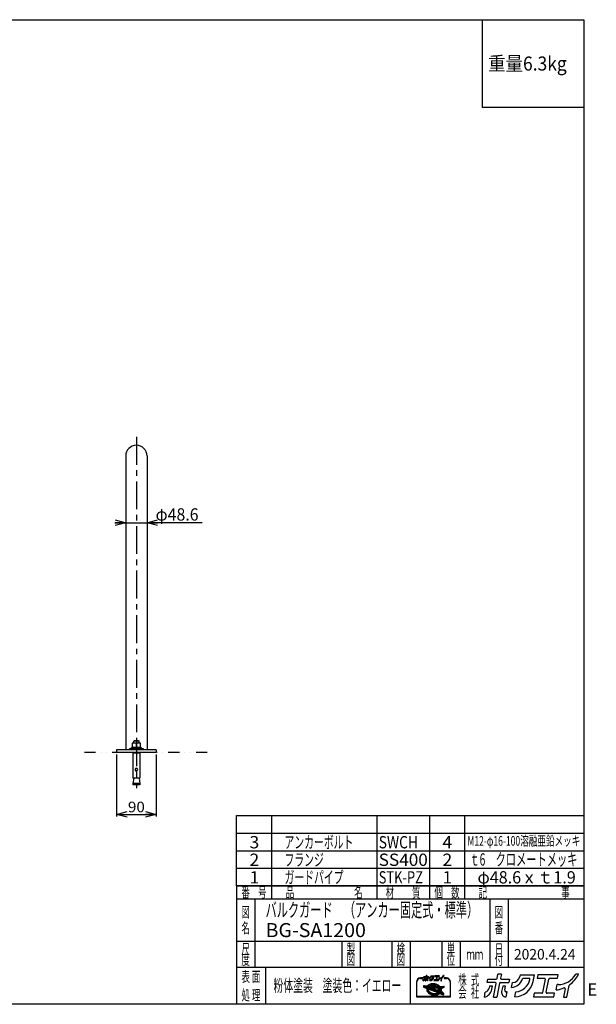
# Model space of a CAD drawing. Extents: x -1512 to 1646, y -1132 to 1111.
# Drawn here: x 331 to 1646, y -1132 to 1111 of the extents above; entities that cross this region are included whole.
import ezdxf
from ezdxf.enums import TextEntityAlignment as Align

# ---------------------------------------------------------------- set-up
doc = ezdxf.new("R2010")
doc.units = 0
doc.header["$LTSCALE"] = 2
doc.linetypes.add('CENTER', pattern=[50.8, 31.75, -6.35, 6.35, -6.35])
doc.linetypes.add('DIVIDE', pattern=[31.75, 12.7, -6.35, 0, -6.35, 0, -6.35])
doc.layers.get('0').update_dxf_attribs({"linetype": 'CONTINUOUS'})
doc.layers.add('LAYER0001', color=7, linetype='CONTINUOUS')
doc.layers.add('ZUWAKU', color=7, linetype='CONTINUOUS')
doc.styles.add('DCSTYLE0', font='txt.shx', dxfattribs={"width": 0.8, "bigfont": 'bigfont'})
doc.dimstyles.new('DC_ROTATED', dxfattribs={"dimtxt": 24, "dimasz": 24.001808, "dimexe": 5, "dimexo": 8, "dimgap": 2.5, "dimtad": 3, "dimblk1": 'OPEN30', "dimblk2": 'OPEN30', "dimsah": 1, "dimcen": 0.09, "dimclrd": 4, "dimclre": 9, "dimclrt": 4, "dimazin": 3, "dimtfac": 1, "dimtmove": 0, "dimatfit": 3})

# ---------------------------------------------------------------- blocks, each defined once
blk = doc.blocks.new('_OPEN30')
at = {"color": 0, "linetype": 'BYBLOCK'}
for p, q in [((-1, 0.267949), (0, 0)), ((0, 0), (-1, -0.267949)), ((0, 0), (-1, 0))]:
    blk.add_line(p, q, dxfattribs=at)
blk = doc.blocks.new('*D8')
at = {"color": 9, "linetype": 'CONTINUOUS'}
for p, q in [((552.2, -563.2), (552.2, -704.4)), ((642.2, -563.2), (642.2, -704.4))]:
    blk.add_line(p, q, dxfattribs=at)
at = {"color": 4, "linetype": 'CONTINUOUS'}
blk.add_line((552.2, -699.4), (642.2, -699.4), dxfattribs=at)
at = {"color": 4, "xscale": 24.0018442714354, "yscale": 24.00130528403405}
for p, rotation in [((552.2, -699.4), 180), ((642.2, -699.4), 360)]:
    blk.add_blockref('_OPEN30', p, dxfattribs=dict(at, rotation=rotation))
at = {"color": 4, "style": 'DCSTYLE0', "width": 0.908108}
blk.add_text('90', height=24, dxfattribs=at).set_placement((578, -694.4), (616.4, -694.4), align=Align.FIT)
blk = doc.blocks.new('DC_GROUP_6')
at = {"color": 3, "linetype": 'CONTINUOUS'}
for p, q in [((592.1, -531.9), (591.2, -532.8)), ((603.2, -532.8), (591.2, -532.8)), ((591.2, -536.8), (591.2, -532.8)), ((602.3, -531.9), (592.1, -531.9)), ((602.3, -531.9), (603.2, -532.8)), ((603.2, -536.8), (603.2, -532.8)), ((591.2, -559.9), (591.2, -558.2)), ((603.2, -559.9), (603.2, -558.2))]:
    blk.add_line(p, q, dxfattribs=at)
blk = doc.blocks.new('DC_GROUP_5')
at = {"color": 3, "linetype": 'CONTINUOUS'}
for p, q in [((606.7, -536.7), (587.7, -536.7)), ((587.7, -536.7), (587.7, -546.7)), ((597.2, -546.7), (597.2, -537.8)), ((606.7, -546.7), (606.7, -536.7)), ((581.2, -552.2), (581.2, -549.7)), ((613.2, -549.7), (581.2, -549.7)), ((613.2, -552.2), (581.2, -552.2)), ((586.4, -549.7), (586.4, -546.7)), ((607.9, -546.7), (586.4, -546.7)), ((589.2, -559.9), (589.2, -616.9)), ((605.2, -559.9), (589.2, -559.9)), ((596.4, -546.7), (597.2, -549.7)), ((597.2, -546.7), (598, -549.7)), ((605.2, -559.9), (605.2, -616.9)), ((607.9, -546.7), (607.9, -549.7)), ((613.2, -549.7), (613.2, -552.2)), ((597.2, -601.9), (594.2, -596.9)), ((597.2, -601.9), (600.2, -596.9)), ((597.2, -601.9), (597.2, -616.9)), ((591.2, -616.9), (589.2, -628.9)), ((605.2, -616.9), (589.2, -616.9)), ((603.2, -616.9), (591.2, -616.9)), ((603.2, -616.9), (605.2, -628.9)), ((589.2, -628.9), (589.2, -631.9)), ((605.2, -628.9), (589.2, -628.9)), ((605.2, -631.9), (589.2, -631.9)), ((605.2, -628.9), (605.2, -631.9))]:
    blk.add_line(p, q, dxfattribs=at)
at = {"color": 7, "linetype": 'CENTER'}
blk.add_line((597.2, -526.3), (597.2, -639.7), dxfattribs=at)
at = {"color": 3, "linetype": 'CONTINUOUS'}
for centre, radius, start, end in [((592.4, -547.2), 10.5, 63.0711, 116.9289), ((601.9, -547.2), 10.5, 63.0711, 116.9289), ((597.2, -596.9), 3, 0, 180)]:
    blk.add_arc(centre, radius, start, end, dxfattribs=at)
at = {"linetype": 'CONTINUOUS'}
blk.add_blockref('DC_GROUP_6', (0, 0), dxfattribs=at)
blk = doc.blocks.new('DA_IMAGEDIMGROUP_1')
at = {"layer": 'LAYER0001', "color": 4, "linetype": 'CONTINUOUS'}
for p, q in [((547.9, -34.9), (572.9, -34.9)), ((572.9, -34.9), (621.5, -34.9)), ((747, -34.9), (621.5, -34.9))]:
    blk.add_line(p, q, dxfattribs=at)
at = {"layer": 'LAYER0001', "color": 4, "xscale": 24.0018442714354, "yscale": 24.00130528403405}
for p, rotation in [((572.9, -34.9), 360), ((621.5, -34.9), 180)]:
    blk.add_blockref('_OPEN30', p, dxfattribs=dict(at, rotation=rotation))
at = {"layer": 'LAYER0001', "color": 4, "style": 'DCSTYLE0', "width": 0.864706}
blk.add_text('φ48.6', height=28, dxfattribs=at).set_placement((641, -29.9), (739, -29.9), align=Align.FIT)

msp = doc.modelspace()

# ---------------------------------------------------------------- linework, layer by layer
at = {"color": 4, "linetype": 'CENTER'}
msp.add_line((597.2, 160.86), (597.2, -575.33), dxfattribs=at)
at = {"color": 3, "linetype": 'CONTINUOUS'}
for p, q in [((572.9, 117.48), (572.9, -552.22)), ((621.5, 117.48), (621.5, -552.22)), ((642.2, -552.22), (552.2, -552.22)), ((552.2, -552.22), (552.2, -558.22)), ((642.2, -558.22), (552.2, -558.22)), ((642.2, -552.22), (642.2, -558.22))]:
    msp.add_line(p, q, dxfattribs=at)
at = {"color": 7, "linetype": 'DIVIDE'}
msp.add_line((758.85, -558.22), (473.45, -558.22), dxfattribs=at)
at = {"color": 3, "linetype": 'CONTINUOUS'}
msp.add_arc((597.2, 117.48), 24.3, 0, 180, dxfattribs=at)
at = {"layer": 'ZUWAKU', "color": 5, "linetype": 'CONTINUOUS'}
for p, q in [((-1512, 1111.33), (1617.33, 1111.33)), ((1617.33, 1111.33), (1617.33, -1132)), ((1617.33, -1132), (-1512, -1132))]:
    msp.add_line(p, q, dxfattribs=at)
at = {"layer": 'ZUWAKU', "color": 190, "linetype": 'CONTINUOUS'}
for p in [(1385.33, 1111.33), (1617.33, 911.33)]:
    msp.add_line(p, (1385.33, 911.33), dxfattribs=at)
at = {"layer": 'ZUWAKU', "color": 4, "linetype": 'CONTINUOUS'}
for p, q in [((825.33, -862), (825.33, -702)), ((825.33, -702), (1617.33, -702)), ((905.33, -702), (905.33, -892)), ((1145.33, -702), (1145.33, -892)), ((1265.33, -702), (1265.33, -892)), ((1345.33, -702), (1345.33, -892)), ((825.33, -742), (1617.33, -742)), ((825.33, -782), (1617.33, -782)), ((825.33, -822), (1617.33, -822)), ((825.33, -862), (1617.33, -862)), ((867.33, -892), (867.33, -1048)), ((1402.83, -892), (1402.83, -1048)), ((1444.83, -892), (1444.83, -1048)), ((825.33, -988), (1617.33, -988)), ((1065.33, -988), (1065.33, -1048)), ((1107.33, -988), (1107.33, -1048)), ((1179.33, -988), (1179.33, -1048)), ((1221.33, -988), (1221.33, -1132)), ((1293.33, -988), (1293.33, -1048)), ((1335.33, -988), (1335.33, -1048)), ((1617.33, -1048), (825.33, -1048)), ((891.33, -1048), (891.33, -1132)), ((1249.84, -1071.85), (1244.9, -1071.85)), ((1244.9, -1072.89), (1249.84, -1072.89)), ((1304.25, -1071.85), (1299.3, -1071.85)), ((1299.3, -1072.89), (1304.25, -1072.89)), ((1235.78, -1080.96), (1235.78, -1115.06)), ((1236.83, -1114.02), (1236.83, -1080.96)), ((1251.9, -1090.22), (1251.52, -1092.21)), ((1251.84, -1092.79), (1259.03, -1095.55)), ((1252.43, -1089.8), (1260.78, -1090.08)), ((1260, -1093.13), (1253.86, -1090.78)), ((1253.94, -1090.38), (1261.3, -1090.62)), ((1260.37, -1092.16), (1258.86, -1091.58)), ((1258.86, -1091.58), (1260.65, -1091.64)), ((1259.27, -1096.58), (1259.14, -1097.57)), ((1259.14, -1097.57), (1259.14, -1098.57)), ((1259.14, -1098.57), (1259.25, -1099.58)), ((1259.27, -1096.58), (1259.36, -1096.14)), ((1259.64, -1095.01), (1259.63, -1096.01)), ((1259.63, -1096.01), (1259.75, -1097.03)), ((1259.77, -1094.02), (1259.64, -1095.01)), ((1259.75, -1097.03), (1259.98, -1098.04)), ((1260, -1093.13), (1259.77, -1094.02)), ((1259.98, -1098.04), (1260.33, -1099.05)), ((1260.33, -1099.05), (1260.8, -1100.04)), ((1260.39, -1092.12), (1260.37, -1092.16)), ((1260.65, -1091.64), (1260.39, -1092.12)), ((1260.67, -1095.15), (1260.66, -1096.09)), ((1260.66, -1096.09), (1260.77, -1097.03)), ((1260.79, -1094.22), (1260.67, -1095.15)), ((1260.77, -1097.03), (1260.99, -1097.98)), ((1260.98, -1093.51), (1260.79, -1094.22)), ((1288.31, -1104), (1260.98, -1093.51)), ((1260.99, -1097.98), (1261.32, -1098.92)), ((1261.19, -1089.9), (1261.8, -1089.21)), ((1261.47, -1090.38), (1261.3, -1090.62)), ((1261.32, -1098.92), (1261.76, -1099.85)), ((1261.37, -1092.45), (1261.34, -1092.53)), ((1289.01, -1103.16), (1261.34, -1092.53)), ((1261.79, -1091.68), (1261.37, -1092.45)), ((1261.37, -1097.32), (1261.49, -1097.83)), ((1262.17, -1089.58), (1261.47, -1090.38)), ((1261.49, -1097.83), (1261.8, -1098.72)), ((1261.79, -1091.68), (1288.26, -1092.56)), ((1261.8, -1089.21), (1262.65, -1088.43)), ((1261.8, -1098.72), (1262.22, -1099.6)), ((1262.06, -1096.72), (1284.18, -1105.21)), ((1262.98, -1088.83), (1262.17, -1089.58)), ((1263.04, -1090.06), (1262.52, -1090.66)), ((1262.52, -1090.66), (1287.28, -1091.48)), ((1262.65, -1088.43), (1263.59, -1087.72)), ((1263.88, -1088.15), (1262.98, -1088.83)), ((1263.8, -1089.37), (1263.04, -1090.06)), ((1263.59, -1087.72), (1264.62, -1087.09)), ((1264.64, -1088.73), (1263.8, -1089.37)), ((1264.88, -1087.54), (1263.88, -1088.15)), ((1264.62, -1087.09), (1265.74, -1086.53)), ((1265.57, -1088.16), (1264.64, -1088.73)), ((1265.95, -1087), (1264.88, -1087.54)), ((1266.57, -1087.65), (1265.57, -1088.16)), ((1265.74, -1086.53), (1266.92, -1086.05)), ((1267.1, -1086.54), (1265.95, -1087)), ((1267.65, -1087.22), (1266.57, -1087.65)), ((1266.92, -1086.05), (1268.17, -1085.66)), ((1268.31, -1086.16), (1267.1, -1086.54)), ((1268.78, -1086.87), (1267.65, -1087.22)), ((1268.17, -1085.66), (1269.48, -1085.35)), ((1269.58, -1085.86), (1268.31, -1086.16)), ((1269.47, -1089.14), (1268.71, -1089.32)), ((1269.97, -1086.59), (1268.78, -1086.87)), ((1268.81, -1090.35), (1278.94, -1090.68)), ((1270.7, -1088.94), (1269.47, -1089.14)), ((1269.48, -1085.35), (1270.83, -1085.13)), ((1270.89, -1085.65), (1269.58, -1085.86)), ((1271.2, -1086.39), (1269.97, -1086.59)), ((1286.13, -1101.49), (1270.67, -1095.56)), ((1271.96, -1088.82), (1270.7, -1088.94)), ((1270.83, -1085.13), (1272.21, -1085)), ((1270.87, -1094.55), (1285.13, -1095.02)), ((1272.24, -1085.52), (1270.89, -1085.65)), ((1272.46, -1086.27), (1271.2, -1086.39)), ((1273.25, -1088.79), (1271.96, -1088.82)), ((1272.21, -1085), (1273.62, -1084.96)), ((1273.62, -1085.48), (1272.24, -1085.52)), ((1273.74, -1086.23), (1272.46, -1086.27)), ((1274.55, -1088.84), (1273.25, -1088.79)), ((1273.62, -1084.96), (1275.04, -1085.02)), ((1275.01, -1085.53), (1273.62, -1085.48)), ((1275.05, -1086.28), (1273.74, -1086.23)), ((1275.85, -1088.97), (1274.55, -1088.84)), ((1276.4, -1085.67), (1275.01, -1085.53)), ((1275.04, -1085.02), (1276.47, -1085.16)), ((1276.35, -1086.41), (1275.05, -1086.28)), ((1277.15, -1089.18), (1275.85, -1088.97)), ((1277.65, -1086.62), (1276.35, -1086.41)), ((1277.79, -1085.9), (1276.4, -1085.67)), ((1276.47, -1085.16), (1277.89, -1085.39)), ((1278.44, -1089.47), (1277.15, -1089.18)), ((1278.93, -1086.91), (1277.65, -1086.62)), ((1279.16, -1086.21), (1277.79, -1085.9)), ((1277.89, -1085.39), (1279.29, -1085.71)), ((1279.1, -1089.66), (1278.44, -1089.47)), ((1280.19, -1087.28), (1278.93, -1086.91)), ((1280.51, -1086.6), (1279.16, -1086.21)), ((1279.29, -1085.71), (1280.67, -1086.11)), ((1281.42, -1087.72), (1280.19, -1087.28)), ((1281.82, -1087.08), (1280.51, -1086.6)), ((1280.67, -1086.11), (1282.01, -1086.59)), ((1282.6, -1088.24), (1281.42, -1087.72)), ((1283.08, -1087.63), (1281.82, -1087.08)), ((1282.01, -1086.59), (1283.3, -1087.16)), ((1283.72, -1088.82), (1282.6, -1088.24)), ((1284.28, -1088.25), (1283.08, -1087.63)), ((1283.3, -1087.16), (1284.54, -1087.8)), ((1284.79, -1089.47), (1283.72, -1088.82)), ((1285.42, -1088.94), (1284.28, -1088.25)), ((1284.54, -1087.8), (1285.71, -1088.5)), ((1285.13, -1096.64), (1284.75, -1098.58)), ((1285.78, -1090.17), (1284.79, -1089.47)), ((1286.48, -1089.69), (1285.42, -1088.94)), ((1285.71, -1088.5), (1286.8, -1089.28)), ((1286.7, -1090.93), (1285.78, -1090.17)), ((1285.93, -1097.67), (1289.9, -1101.64)), ((1289.51, -1094.46), (1286.23, -1095.99)), ((1287.47, -1090.5), (1286.48, -1089.69)), ((1289.95, -1095.41), (1286.66, -1096.93)), ((1286.66, -1096.93), (1290.29, -1100.56)), ((1287.28, -1091.48), (1286.7, -1090.93)), ((1286.8, -1089.28), (1287.81, -1090.11)), ((1288.36, -1091.36), (1287.47, -1090.5)), ((1287.81, -1090.11), (1288.6, -1090.87)), ((1288.92, -1093.45), (1288.26, -1092.56)), ((1288.5, -1091.52), (1288.36, -1091.36)), ((1288.5, -1091.52), (1296.8, -1091.8)), ((1289.47, -1094.36), (1288.92, -1093.45)), ((1288.94, -1091.02), (1298.22, -1091.32)), ((1289.51, -1094.46), (1289.47, -1094.36)), ((1290.24, -1096.23), (1289.95, -1095.41)), ((1290.46, -1097.17), (1290.24, -1096.23)), ((1290.43, -1099.98), (1290.56, -1099.06)), ((1290.56, -1098.12), (1290.46, -1097.17)), ((1290.56, -1099.06), (1290.56, -1098.12)), ((1296.88, -1092.19), (1290.82, -1095.01)), ((1290.89, -1095.16), (1290.82, -1095.01)), ((1291.25, -1096.16), (1290.89, -1095.16)), ((1291.48, -1097.18), (1291.25, -1096.16)), ((1291.46, -1100.18), (1291.59, -1099.19)), ((1291.59, -1098.19), (1291.48, -1097.18)), ((1291.59, -1099.19), (1291.59, -1098.19)), ((1292.11, -1099.23), (1291.97, -1100.25)), ((1292, -1097.17), (1292.11, -1098.16)), ((1292.11, -1098.16), (1292.11, -1099.23)), ((1298.1, -1093.95), (1292.3, -1096.64)), ((1298.71, -1091.94), (1298.39, -1093.58)), ((1312.32, -1080.96), (1312.32, -1114.02)), ((1313.36, -1115.06), (1313.36, -1080.96)), ((1235.78, -1115.06), (1313.36, -1115.06)), ((1312.32, -1114.02), (1236.83, -1114.02)), ((1259.25, -1099.58), (1259.48, -1100.6)), ((1259.48, -1100.6), (1259.84, -1101.6)), ((1259.84, -1101.6), (1260.31, -1102.59)), ((1260.31, -1102.59), (1260.89, -1103.56)), ((1260.8, -1100.04), (1261.39, -1101.01)), ((1260.89, -1103.56), (1261.58, -1104.5)), ((1261.39, -1101.01), (1262.08, -1101.94)), ((1261.58, -1104.5), (1262.37, -1105.4)), ((1261.76, -1099.85), (1262.3, -1100.75)), ((1262.08, -1101.94), (1262.87, -1102.85)), ((1262.22, -1099.6), (1262.74, -1100.46)), ((1262.3, -1100.75), (1262.95, -1101.63)), ((1262.37, -1105.4), (1263.26, -1106.26)), ((1262.74, -1100.46), (1263.36, -1101.31)), ((1262.87, -1102.85), (1263.76, -1103.7)), ((1262.95, -1101.63), (1263.69, -1102.48)), ((1263.26, -1106.26), (1264.25, -1107.07)), ((1263.36, -1101.31), (1264.07, -1102.12)), ((1263.69, -1102.48), (1264.53, -1103.28)), ((1263.76, -1103.7), (1264.74, -1104.51)), ((1264.07, -1102.12), (1264.87, -1102.89)), ((1264.25, -1107.07), (1265.31, -1107.82)), ((1264.53, -1103.28), (1265.44, -1104.03)), ((1264.74, -1104.51), (1265.81, -1105.26)), ((1264.87, -1102.89), (1265.76, -1103.62)), ((1265.31, -1107.82), (1266.45, -1108.51)), ((1265.44, -1104.03), (1266.44, -1104.74)), ((1265.76, -1103.62), (1266.72, -1104.3)), ((1265.81, -1105.26), (1266.94, -1105.95)), ((1266.44, -1104.74), (1267.5, -1105.38)), ((1266.45, -1108.51), (1267.65, -1109.13)), ((1266.72, -1104.3), (1267.76, -1104.93)), ((1266.94, -1105.95), (1268.15, -1106.58)), ((1267.5, -1105.38), (1268.63, -1105.97)), ((1267.65, -1109.13), (1268.91, -1109.68)), ((1267.76, -1104.93), (1268.85, -1105.49)), ((1268.15, -1106.58), (1269.41, -1107.13)), ((1268.63, -1105.97), (1269.81, -1106.48)), ((1268.85, -1105.49), (1270, -1106)), ((1268.91, -1109.68), (1270.22, -1110.16)), ((1269.41, -1107.13), (1270.72, -1107.6)), ((1269.81, -1106.48), (1271.03, -1106.92)), ((1270, -1106), (1271.2, -1106.43)), ((1270.22, -1110.16), (1271.57, -1110.55)), ((1270.72, -1107.6), (1272.06, -1107.99)), ((1271.03, -1106.92), (1272.29, -1107.29)), ((1271.2, -1106.43), (1272.42, -1106.79)), ((1271.57, -1110.55), (1272.94, -1110.86)), ((1272.06, -1107.99), (1273.44, -1108.31)), ((1272.29, -1107.29), (1273.58, -1107.58)), ((1272.42, -1106.79), (1273.68, -1107.07)), ((1272.94, -1110.86), (1274.33, -1111.09)), ((1273.44, -1108.31), (1274.82, -1108.53)), ((1273.58, -1107.58), (1274.88, -1107.79)), ((1273.68, -1107.07), (1274.94, -1107.28)), ((1274.33, -1111.09), (1275.72, -1111.23)), ((1274.82, -1108.53), (1276.22, -1108.67)), ((1274.88, -1107.79), (1276.18, -1107.92)), ((1274.94, -1107.28), (1276.22, -1107.4)), ((1275.72, -1111.23), (1277.11, -1111.28)), ((1276.18, -1107.92), (1277.48, -1107.97)), ((1276.22, -1107.4), (1277.48, -1107.45)), ((1276.22, -1108.67), (1277.61, -1108.72)), ((1277.11, -1111.28), (1278.49, -1111.24)), ((1277.48, -1107.45), (1278.74, -1107.42)), ((1277.48, -1107.97), (1278.77, -1107.94)), ((1277.61, -1108.72), (1278.99, -1108.68)), ((1278.49, -1111.24), (1279.84, -1111.11)), ((1278.74, -1107.42), (1279.96, -1107.3)), ((1278.77, -1107.94), (1280.03, -1107.82)), ((1278.99, -1108.68), (1280.34, -1108.56)), ((1279.84, -1111.11), (1281.15, -1110.9)), ((1279.96, -1107.3), (1281.16, -1107.11)), ((1280.03, -1107.82), (1281.26, -1107.62)), ((1280.34, -1108.56), (1281.65, -1108.34)), ((1281.15, -1110.9), (1282.42, -1110.6)), ((1281.16, -1107.11), (1282.31, -1106.84)), ((1281.26, -1107.62), (1282.45, -1107.34)), ((1281.65, -1108.34), (1282.92, -1108.05)), ((1282.31, -1106.84), (1283.4, -1106.49)), ((1282.42, -1110.6), (1283.63, -1110.22)), ((1282.45, -1107.34), (1283.58, -1106.98)), ((1282.92, -1108.05), (1284.13, -1107.66)), ((1284.19, -1106.17), (1283.4, -1106.49)), ((1283.58, -1106.98), (1284.65, -1106.55)), ((1283.63, -1110.22), (1284.78, -1109.76)), ((1284.13, -1107.66), (1285.28, -1107.2)), ((1284.65, -1106.55), (1285.66, -1106.05)), ((1284.78, -1109.76), (1285.85, -1109.22)), ((1285.18, -1099.98), (1286.36, -1101.15)), ((1285.28, -1107.2), (1286.35, -1106.66)), ((1285.66, -1106.05), (1286.59, -1105.47)), ((1285.85, -1109.22), (1286.85, -1108.61)), ((1286.35, -1106.66), (1287.34, -1106.05)), ((1286.59, -1105.47), (1287.43, -1104.84)), ((1286.85, -1108.61), (1287.75, -1107.93)), ((1287.34, -1106.05), (1288.24, -1105.37)), ((1287.43, -1104.84), (1288.18, -1104.14)), ((1287.75, -1107.93), (1288.55, -1107.19)), ((1288.18, -1104.14), (1288.31, -1104)), ((1288.24, -1105.37), (1289.05, -1104.63)), ((1289.01, -1103.16), (1289.4, -1102.6)), ((1289.05, -1104.63), (1289.28, -1104.37)), ((1289.09, -1107.09), (1297.01, -1110.13)), ((1296.19, -1107.03), (1289.28, -1104.37)), ((1289.4, -1102.6), (1289.86, -1101.76)), ((1289.86, -1101.76), (1289.9, -1101.64)), ((1289.97, -1103.52), (1290.35, -1102.98)), ((1291.99, -1104.3), (1289.97, -1103.52)), ((1290.29, -1100.56), (1290.43, -1099.98)), ((1290.35, -1102.98), (1290.66, -1102.41)), ((1290.66, -1102.41), (1292.21, -1103.96)), ((1291.11, -1101.38), (1291.21, -1101.15)), ((1291.11, -1101.38), (1296.41, -1106.69)), ((1291.21, -1101.15), (1291.46, -1100.18)), ((1291.97, -1100.25), (1291.82, -1101.03)), ((1291.96, -1101.5), (1297.92, -1107.45)), ((1297.71, -1109.74), (1298.06, -1107.92))]:
    msp.add_line(p, q, dxfattribs=at)
at = {"layer": 'ZUWAKU', "color": 3, "linetype": 'CONTINUOUS'}
for p, q in [((825.33, -862), (825.33, -1132)), ((1617.33, -862), (825.33, -862)), ((825.33, -892), (1617.33, -892))]:
    msp.add_line(p, q, dxfattribs=at)
at = {"layer": 'ZUWAKU', "color": 7, "linetype": 'CONTINUOUS'}
for p, q in [((1250.74, -1078.2), (1251.23, -1075.66)), ((1252.18, -1070.78), (1252.53, -1068.98)), ((1256.3, -1070.78), (1252.18, -1070.78)), ((1252.53, -1068.98), (1256.81, -1068.98)), ((1253.31, -1072.62), (1253.12, -1073.61)), ((1254.94, -1072.62), (1253.31, -1072.62)), ((1254.62, -1074.24), (1254.94, -1072.62)), ((1255.37, -1078.22), (1256.71, -1071.29)), ((1258.54, -1071.13), (1257.16, -1078.22)), ((1257.23, -1068.64), (1257.64, -1066.5)), ((1259.43, -1066.5), (1257.64, -1066.5)), ((1258.95, -1070.78), (1263.23, -1070.78)), ((1259.43, -1066.5), (1259.05, -1068.48)), ((1259.46, -1068.98), (1263.58, -1068.98)), ((1260.09, -1072.62), (1259.55, -1075.41)), ((1261.55, -1072.62), (1260.09, -1072.62)), ((1261.19, -1074.5), (1261.55, -1072.62)), ((1261.82, -1078.06), (1262.3, -1075.6)), ((1262.3, -1075.6), (1262.09, -1075.6)), ((1263.58, -1068.98), (1263.23, -1070.78)), ((1264.6, -1073.25), (1265.08, -1070.8)), ((1266.31, -1078.06), (1266.79, -1075.59)), ((1268.99, -1066.83), (1268.83, -1067.65)), ((1268.99, -1066.83), (1276.24, -1066.83)), ((1270.61, -1068.63), (1273.58, -1068.63)), ((1275.57, -1070.24), (1276.24, -1066.83)), ((1276.08, -1076.26), (1275.73, -1078.06)), ((1280.04, -1076.26), (1276.08, -1076.26)), ((1278.08, -1066.83), (1277.73, -1068.63)), ((1277.73, -1068.63), (1281.35, -1068.63)), ((1288.31, -1066.83), (1278.08, -1066.83)), ((1281.77, -1069.14), (1280.45, -1075.92)), ((1282.27, -1075.76), (1283.59, -1068.98)), ((1286.47, -1076.26), (1282.69, -1076.26)), ((1284, -1068.63), (1287.96, -1068.63)), ((1286.12, -1078.06), (1286.47, -1076.26)), ((1287.32, -1074.57), (1287.85, -1071.85)), ((1288.42, -1071.79), (1287.93, -1071.79)), ((1287.96, -1068.63), (1288.31, -1066.83)), ((1291.9, -1073.99), (1291.08, -1078.22)), ((1292.87, -1078.22), (1294.04, -1072.21)), ((1298.75, -1066.5), (1297.39, -1066.5)), ((1255.37, -1078.22), (1257.16, -1078.22)), ((1261.73, -1078.06), (1261.82, -1078.06)), ((1275.73, -1078.06), (1286.12, -1078.06)), ((1291.08, -1078.22), (1292.87, -1078.22))]:
    msp.add_line(p, q, dxfattribs=at)
at = {"layer": 'ZUWAKU', "color": 2, "linetype": 'CONTINUOUS'}
for p, q in [((1397.05, -1082.42), (1398.62, -1074.37)), ((1398.62, -1074.37), (1417.77, -1074.37)), ((1419.62, -1072.84), (1421.48, -1063.28)), ((1429.49, -1063.28), (1421.48, -1063.28)), ((1429.49, -1063.28), (1427.77, -1072.12)), ((1429.63, -1074.37), (1448.04, -1074.37)), ((1448.04, -1074.37), (1446.47, -1082.42)), ((1472.22, -1064.75), (1471.51, -1068.41)), ((1472.22, -1064.75), (1504.63, -1064.75)), ((1479.48, -1072.81), (1492.76, -1072.81)), ((1501.67, -1079.99), (1504.63, -1064.75)), ((1512.89, -1064.75), (1511.32, -1072.81)), ((1511.32, -1072.81), (1527.52, -1072.81)), ((1558.61, -1064.75), (1512.89, -1064.75)), ((1529.37, -1075.06), (1523.48, -1105.38)), ((1531.63, -1104.66), (1537.53, -1074.34)), ((1539.38, -1072.81), (1557.05, -1072.81)), ((1557.05, -1072.81), (1558.61, -1064.75)), ((1605.33, -1063.28), (1599.23, -1063.28)), ((1415.47, -1082.42), (1397.05, -1082.42)), ((1402.11, -1090.64), (1401.25, -1095.08)), ((1409.38, -1090.64), (1402.11, -1090.64)), ((1407.98, -1097.87), (1409.38, -1090.64)), ((1411.29, -1115.7), (1417.32, -1084.67)), ((1425.47, -1083.95), (1419.3, -1115.7)), ((1427.33, -1082.42), (1446.47, -1082.42)), ((1432.43, -1090.64), (1430, -1103.12)), ((1438.96, -1090.64), (1432.43, -1090.64)), ((1437.32, -1099.06), (1438.96, -1090.64)), ((1452.59, -1093.45), (1454.72, -1082.5)), ((1554.23, -1099.37), (1556.59, -1087.21)), ((1559.11, -1086.94), (1556.92, -1086.94)), ((1574.7, -1096.75), (1571.02, -1115.7)), ((1579.03, -1115.7), (1584.26, -1088.79)), ((1390.6, -1115.59), (1392.81, -1104.21)), ((1411.29, -1115.7), (1419.3, -1115.7)), ((1439.76, -1114.96), (1440.15, -1114.96)), ((1440.15, -1114.96), (1442.29, -1103.95)), ((1442.29, -1103.95), (1441.36, -1103.95)), ((1460.24, -1114.95), (1462.39, -1103.91)), ((1503.96, -1106.91), (1502.39, -1114.96)), ((1502.39, -1114.96), (1548.86, -1114.96)), ((1521.63, -1106.91), (1503.96, -1106.91)), ((1550.42, -1106.91), (1533.49, -1106.91)), ((1548.86, -1114.96), (1550.42, -1106.91)), ((1571.02, -1115.7), (1579.03, -1115.7))]:
    msp.add_line(p, q, dxfattribs=at)
at = {"layer": 'ZUWAKU', "color": 6, "linetype": 'CONTINUOUS'}
for p, q in [((1252.16, -1090.27), (1251.77, -1092.26)), ((1251.93, -1092.55), (1259.13, -1095.31)), ((1261.14, -1090.35), (1252.42, -1090.06)), ((1259.69, -1093.29), (1253.77, -1091.02)), ((1259.38, -1094.99), (1259.37, -1096.03)), ((1259.37, -1096.03), (1259.49, -1097.07)), ((1259.51, -1093.97), (1259.38, -1094.99)), ((1259.48, -1097), (1259.4, -1097.58)), ((1259.4, -1097.58), (1259.4, -1098.56)), ((1259.4, -1098.56), (1259.51, -1099.54)), ((1259.49, -1097.07), (1259.73, -1098.11)), ((1259.69, -1093.29), (1259.51, -1093.97)), ((1259.73, -1098.11), (1260.09, -1099.14)), ((1260.01, -1091.82), (1260.31, -1091.94)), ((1260.37, -1091.83), (1260.01, -1091.82)), ((1260.09, -1099.14), (1260.57, -1100.16)), ((1260.31, -1091.94), (1260.37, -1091.83)), ((1260.93, -1095.16), (1260.92, -1096.07)), ((1260.92, -1096.07), (1261.03, -1096.99)), ((1261.05, -1094.27), (1260.93, -1095.16)), ((1261.03, -1096.99), (1261.24, -1097.91)), ((1261.16, -1093.86), (1261.05, -1094.27)), ((1261.99, -1089.39), (1261.14, -1090.35)), ((1287.84, -1104.1), (1261.16, -1093.86)), ((1261.24, -1097.91), (1261.56, -1098.82)), ((1261.56, -1098.82), (1261.99, -1099.72)), ((1261.7, -1092.39), (1261.94, -1091.94)), ((1288.91, -1102.84), (1261.7, -1092.39)), ((1261.94, -1091.94), (1288.13, -1092.81)), ((1262.81, -1088.63), (1261.99, -1089.39)), ((1262.16, -1096.47), (1284.28, -1104.96)), ((1263.74, -1087.94), (1262.81, -1088.63)), ((1263.08, -1090.42), (1263.23, -1090.24)), ((1263.08, -1090.42), (1286.61, -1091.2)), ((1263.23, -1090.24), (1263.96, -1089.57)), ((1264.75, -1087.31), (1263.74, -1087.94)), ((1263.96, -1089.57), (1264.79, -1088.95)), ((1265.84, -1086.77), (1264.75, -1087.31)), ((1264.79, -1088.95), (1265.7, -1088.39)), ((1265.7, -1088.39), (1266.68, -1087.89)), ((1267.01, -1086.3), (1265.84, -1086.77)), ((1266.68, -1087.89), (1267.73, -1087.47)), ((1268.24, -1085.91), (1267.01, -1086.3)), ((1267.73, -1087.47), (1268.85, -1087.12)), ((1269.53, -1085.6), (1268.24, -1085.91)), ((1268.65, -1089.07), (1269.42, -1088.89)), ((1268.85, -1087.12), (1270.02, -1086.84)), ((1269.42, -1088.89), (1270.67, -1088.68)), ((1270.86, -1085.39), (1269.53, -1085.6)), ((1270.02, -1086.84), (1271.23, -1086.64)), ((1270.67, -1088.68), (1271.95, -1088.56)), ((1272.22, -1085.26), (1270.86, -1085.39)), ((1270.88, -1094.29), (1285.14, -1094.76)), ((1271.23, -1086.64), (1272.47, -1086.53)), ((1271.95, -1088.56), (1273.25, -1088.53)), ((1273.62, -1085.22), (1272.22, -1085.26)), ((1272.47, -1086.53), (1273.74, -1086.49)), ((1273.25, -1088.53), (1274.57, -1088.58)), ((1275.02, -1085.27), (1273.62, -1085.22)), ((1273.74, -1086.49), (1275.03, -1086.54)), ((1274.57, -1088.58), (1275.89, -1088.71)), ((1276.44, -1085.42), (1275.02, -1085.27)), ((1275.03, -1086.54), (1276.32, -1086.67)), ((1275.89, -1088.71), (1277.2, -1088.92)), ((1276.32, -1086.67), (1277.6, -1086.88)), ((1277.84, -1085.64), (1276.44, -1085.42)), ((1277.2, -1088.92), (1278.5, -1089.22)), ((1277.6, -1086.88), (1278.87, -1087.17)), ((1279.23, -1085.96), (1277.84, -1085.64)), ((1278.5, -1089.22), (1279.18, -1089.41)), ((1278.87, -1087.17), (1280.11, -1087.53)), ((1280.59, -1086.36), (1279.23, -1085.96)), ((1280.11, -1087.53), (1281.32, -1087.97)), ((1281.91, -1086.84), (1280.59, -1086.36)), ((1281.32, -1087.97), (1282.48, -1088.47)), ((1283.19, -1087.39), (1281.91, -1086.84)), ((1282.48, -1088.47), (1283.6, -1089.05)), ((1284.41, -1088.02), (1283.19, -1087.39)), ((1283.6, -1089.05), (1284.65, -1089.68)), ((1285.56, -1088.72), (1284.41, -1088.02)), ((1284.65, -1089.68), (1285.62, -1090.38)), ((1285.39, -1096.69), (1285.01, -1098.63)), ((1286.64, -1089.48), (1285.56, -1088.72)), ((1285.62, -1090.38), (1286.53, -1091.12)), ((1285.74, -1097.86), (1289.62, -1101.65)), ((1289.16, -1094.34), (1286.12, -1095.75)), ((1286.53, -1091.12), (1286.61, -1091.2)), ((1287.64, -1090.31), (1286.64, -1089.48)), ((1289.8, -1095.77), (1287.11, -1097.01)), ((1290.15, -1100.05), (1287.11, -1097.01)), ((1288.63, -1091.27), (1287.64, -1090.31)), ((1288.13, -1092.81), (1288.71, -1093.6)), ((1288.63, -1091.27), (1298.21, -1091.58)), ((1288.71, -1093.6), (1289.16, -1094.34)), ((1289.8, -1095.77), (1289.99, -1096.3)), ((1289.99, -1096.3), (1290.2, -1097.22)), ((1290.3, -1099.04), (1290.18, -1099.93)), ((1290.2, -1097.22), (1290.3, -1098.13)), ((1290.3, -1098.13), (1290.3, -1099.04)), ((1291.16, -1095.14), (1296.99, -1092.43)), ((1291.5, -1096.09), (1291.16, -1095.14)), ((1291.74, -1097.13), (1291.5, -1096.09)), ((1291.71, -1100.23), (1291.85, -1099.21)), ((1291.85, -1098.18), (1291.74, -1097.13)), ((1291.85, -1099.21), (1291.85, -1098.18)), ((1297.99, -1093.72), (1292.19, -1096.41)), ((1298.45, -1091.89), (1298.14, -1093.53)), ((1259.51, -1099.54), (1259.73, -1100.52)), ((1259.73, -1100.52), (1260.08, -1101.5)), ((1260.08, -1101.5), (1260.54, -1102.47)), ((1260.54, -1102.47), (1261.11, -1103.42)), ((1260.57, -1100.16), (1261.17, -1101.15)), ((1261.11, -1103.42), (1261.78, -1104.34)), ((1261.17, -1101.15), (1261.87, -1102.11)), ((1261.78, -1104.34), (1262.56, -1105.22)), ((1261.87, -1102.11), (1262.68, -1103.03)), ((1261.99, -1099.72), (1262.52, -1100.61)), ((1262.52, -1100.61), (1263.15, -1101.47)), ((1262.56, -1105.22), (1263.44, -1106.07)), ((1262.68, -1103.03), (1263.59, -1103.9)), ((1263.15, -1101.47), (1263.88, -1102.3)), ((1263.44, -1106.07), (1264.4, -1106.86)), ((1263.59, -1103.9), (1264.58, -1104.72)), ((1263.88, -1102.3), (1264.7, -1103.08)), ((1264.4, -1106.86), (1265.45, -1107.6)), ((1264.58, -1104.72), (1265.66, -1105.48)), ((1264.7, -1103.08), (1265.6, -1103.83)), ((1265.45, -1107.6), (1266.57, -1108.28)), ((1265.6, -1103.83), (1266.58, -1104.52)), ((1265.66, -1105.48), (1266.82, -1106.18)), ((1266.57, -1108.28), (1267.76, -1108.9)), ((1266.58, -1104.52), (1267.63, -1105.16)), ((1266.82, -1106.18), (1268.04, -1106.81)), ((1267.63, -1105.16), (1268.74, -1105.73)), ((1267.76, -1108.9), (1269.01, -1109.44)), ((1268.04, -1106.81), (1269.31, -1107.37)), ((1268.74, -1105.73), (1269.91, -1106.24)), ((1269.01, -1109.44), (1270.3, -1109.91)), ((1269.31, -1107.37), (1270.64, -1107.85)), ((1269.91, -1106.24), (1271.11, -1106.68)), ((1270.3, -1109.91), (1271.63, -1110.3)), ((1270.64, -1107.85), (1272, -1108.25)), ((1271.11, -1106.68), (1272.36, -1107.04)), ((1271.63, -1110.3), (1272.99, -1110.61)), ((1272, -1108.25), (1273.39, -1108.56)), ((1272.36, -1107.04), (1273.63, -1107.33)), ((1272.99, -1110.61), (1274.36, -1110.83)), ((1273.39, -1108.56), (1274.79, -1108.79)), ((1273.63, -1107.33), (1274.91, -1107.54)), ((1274.36, -1110.83), (1275.74, -1110.97)), ((1274.79, -1108.79), (1276.2, -1108.93)), ((1274.91, -1107.54), (1276.2, -1107.66)), ((1275.74, -1110.97), (1277.11, -1111.02)), ((1276.2, -1107.66), (1277.48, -1107.71)), ((1276.2, -1108.93), (1277.61, -1108.98)), ((1277.11, -1111.02), (1278.47, -1110.98)), ((1277.48, -1107.71), (1278.75, -1107.68)), ((1277.61, -1108.98), (1279, -1108.94)), ((1278.47, -1110.98), (1279.81, -1110.85)), ((1278.75, -1107.68), (1280, -1107.56)), ((1279, -1108.94), (1280.37, -1108.82)), ((1279.81, -1110.85), (1281.1, -1110.64)), ((1280, -1107.56), (1281.21, -1107.36)), ((1280.37, -1108.82), (1281.7, -1108.6)), ((1281.1, -1110.64), (1282.35, -1110.35)), ((1281.21, -1107.36), (1282.38, -1107.09)), ((1281.7, -1108.6), (1282.99, -1108.3)), ((1282.35, -1110.35), (1283.54, -1109.97)), ((1282.38, -1107.09), (1283.49, -1106.74)), ((1282.99, -1108.3), (1284.22, -1107.91)), ((1283.49, -1106.74), (1284.55, -1106.31)), ((1283.54, -1109.97), (1284.67, -1109.52)), ((1284.22, -1107.91), (1285.38, -1107.44)), ((1284.55, -1106.31), (1285.53, -1105.82)), ((1284.67, -1109.52), (1285.73, -1108.99)), ((1285.37, -1099.79), (1286.52, -1100.95)), ((1285.38, -1107.44), (1286.48, -1106.89)), ((1285.53, -1105.82), (1286.44, -1105.26)), ((1285.73, -1108.99), (1286.7, -1108.39)), ((1286.44, -1105.26), (1287.26, -1104.64)), ((1286.48, -1106.89), (1287.49, -1106.27)), ((1286.7, -1108.39), (1287.58, -1107.73)), ((1287.26, -1104.64), (1287.84, -1104.1)), ((1287.49, -1106.27), (1288.41, -1105.57)), ((1287.58, -1107.73), (1288.37, -1107)), ((1288.41, -1105.57), (1289.24, -1104.81)), ((1289.18, -1102.46), (1288.91, -1102.84)), ((1289.62, -1101.65), (1289.18, -1102.46)), ((1289.18, -1106.84), (1297.1, -1109.89)), ((1289.24, -1104.81), (1289.35, -1104.68)), ((1296.1, -1107.27), (1289.35, -1104.68)), ((1290.18, -1099.93), (1290.15, -1100.05)), ((1290.37, -1103.4), (1290.57, -1103.11)), ((1290.37, -1103.4), (1291.86, -1103.97)), ((1290.57, -1103.11), (1290.72, -1102.84)), ((1290.72, -1102.84), (1291.86, -1103.97)), ((1291.42, -1101.32), (1291.45, -1101.23)), ((1297.74, -1107.64), (1291.42, -1101.32)), ((1291.45, -1101.23), (1291.71, -1100.23)), ((1291.57, -1100.98), (1291.72, -1100.21)), ((1297.82, -1107.82), (1297.45, -1109.69))]:
    msp.add_line(p, q, dxfattribs=at)
at = {"layer": 'ZUWAKU', "color": 4, "linetype": 'CONTINUOUS'}
for centre, radius, start, end in [((1244.9, -1080.96), 9.11, 90, 180), ((1244.9, -1080.96), 8.07, 90, 180), ((1249.84, -1072.37), 0.521, 270, 90), ((1299.3, -1072.37), 0.521, 90, 270), ((1304.25, -1080.96), 9.11, 0, 90), ((1304.25, -1080.96), 8.07, 0, 90), ((1252.03, -1092.3), 0.521, 169, 249), ((1252.41, -1090.32), 0.521, 88.1, 169), ((1253.93, -1090.58), 0.208, 90, 249), ((1258.85, -1096.04), 0.521, 349, 69), ((1260.8, -1089.56), 0.521, 268.1, 318.63881), ((1261.88, -1097.2), 0.521, 69, 193.03208), ((1268.83, -1089.83), 0.521, 103.25045, 268.1), ((1270.86, -1095.07), 0.521, 88.1, 249), ((1278.96, -1090.16), 0.521, 268.1, 73.68153), ((1286.29, -1098.87), 1.56, 169, 225), ((1285.11, -1095.54), 0.521, 318.08539, 88.1), ((1286.66, -1096.93), 1.56, 138.08539, 169), ((1286.66, -1096.93), 1.04, 115, 225), ((1288.96, -1090.49), 0.521, 226.05902, 268.1), ((1292.52, -1097.12), 0.521, 114.9, 186.40744), ((1296.79, -1092), 0.208, 294.9, 88.1), ((1297.88, -1093.48), 0.521, 294.9, 349), ((1298.2, -1091.84), 0.521, 349, 88.1), ((1284, -1105.69), 0.521, 291.94098, 69), ((1286.21, -1101.3), 0.208, 249, 45), ((1288.9, -1107.57), 0.521, 69, 132.63976), ((1292.33, -1101.13), 0.521, 169, 225), ((1292.07, -1104.11), 0.208, 249, 45), ((1296.27, -1106.83), 0.208, 249, 45), ((1297.2, -1109.64), 0.521, 249, 349), ((1297.55, -1107.82), 0.521, 349, 45)]:
    msp.add_arc(centre, radius, start, end, dxfattribs=at)
at = {"layer": 'ZUWAKU', "color": 7, "linetype": 'CONTINUOUS'}
for centre, radius, start, end in [((1249.68, -1073.28), 5.03, 282.12751, 349), ((1251.31, -1075.67), 0.0737, 105.60485, 169), ((1250.6, -1073.12), 2.57, 285.60485, 349), ((1256.3, -1071.21), 0.422, 349, 90), ((1256.81, -1068.56), 0.422, 270, 349), ((1258.95, -1071.21), 0.422, 90, 169), ((1259.46, -1068.56), 0.422, 169, 270), ((1261.73, -1075.84), 2.22, 169, 270), ((1262.09, -1074.68), 0.918, 169, 270), ((1264.18, -1066.91), 6.36, 273.75671, 341.51399), ((1265.01, -1066.91), 3.89, 271.01523, 349), ((1266.09, -1068.4), 9.66, 271.32224, 349), ((1265.71, -1067.13), 8.52, 277.26717, 346.25869), ((1270.61, -1069.06), 0.422, 90, 161.51399), ((1273.58, -1069.06), 0.422, 346.25869, 90), ((1280.04, -1075.84), 0.422, 270, 349), ((1281.35, -1069.06), 0.422, 349, 90), ((1282.69, -1075.84), 0.422, 169, 270), ((1284, -1069.06), 0.422, 90, 169), ((1285.63, -1060.05), 14.62, 276.65881, 292.91877), ((1287.93, -1071.87), 0.0737, 90, 169), ((1288.42, -1061.62), 10.18, 270, 331.06147), ((1291.49, -1073.91), 0.422, 349, 112.91877), ((1294.62, -1072.32), 0.588, 126.21758, 169), ((1285.63, -1060.05), 14.62, 306.21758, 333.80784), ((1297.39, -1066.58), 0.0737, 90, 151.06147)]:
    msp.add_arc(centre, radius, start, end, dxfattribs=at)
at = {"layer": 'ZUWAKU', "color": 2, "linetype": 'CONTINUOUS'}
for centre, radius, start, end in [((1417.77, -1072.48), 1.89, 270, 349), ((1429.63, -1072.48), 1.89, 169, 270), ((1450.72, -1065.08), 28.43, 273.75671, 341.51399), ((1454.41, -1065.08), 17.42, 271.01523, 349), ((1457.56, -1066.09), 38.12, 277.26717, 346.25869), ((1479.48, -1074.7), 1.89, 90, 161.51399), ((1492.76, -1074.7), 1.89, 346.25869, 90), ((1527.52, -1074.7), 1.89, 349, 90), ((1539.38, -1074.7), 1.89, 90, 169), ((1559.11, -1041.42), 45.52, 270, 331.06147), ((1546.64, -1034.41), 65.41, 306.21758, 333.80784), ((1599.23, -1063.6), 0.33, 90, 151.06147), ((1385.87, -1093.57), 22.51, 282.12751, 349), ((1389.96, -1092.88), 11.5, 285.60485, 349), ((1415.47, -1084.31), 1.89, 349, 90), ((1427.33, -1084.31), 1.89, 90, 169), ((1441.36, -1099.84), 4.11, 169, 270), ((1459.24, -1071.74), 43.22, 271.32224, 349), ((1546.64, -1034.41), 65.41, 276.65881, 292.91877), ((1556.92, -1087.27), 0.33, 90, 169), ((1572.85, -1096.39), 1.89, 349, 112.91877), ((1586.84, -1089.29), 2.63, 126.21758, 169), ((1393.14, -1104.28), 0.33, 105.60485, 169), ((1439.76, -1105.02), 9.94, 169, 270), ((1521.63, -1105.02), 1.89, 270, 349), ((1533.49, -1105.02), 1.89, 169, 270)]:
    msp.add_arc(centre, radius, start, end, dxfattribs=at)
at = {"layer": 'ZUWAKU', "color": 6, "linetype": 'CONTINUOUS'}
for centre, radius, start, end in [((1252.03, -1092.3), 0.26, 169, 249), ((1252.41, -1090.32), 0.26, 88.1, 169), ((1253.93, -1090.58), 0.469, 88.1, 249), ((1258.85, -1096.04), 0.781, 47.38929, 69), ((1261.88, -1097.2), 0.781, 69, 193.03208), ((1268.83, -1089.83), 0.781, 103.25045, 268.1), ((1270.86, -1095.07), 0.781, 88.1, 249), ((1278.96, -1090.16), 0.781, 268.1, 73.68153), ((1286.29, -1098.87), 1.3, 169, 225), ((1285.11, -1095.54), 0.781, 318.08539, 88.1), ((1286.66, -1096.93), 1.3, 114.9, 225), ((1288.96, -1090.49), 0.781, 226.05902, 268.1), ((1292.52, -1097.12), 0.781, 114.9, 186.40744), ((1296.79, -1092), 0.469, 294.9, 88.1), ((1297.88, -1093.48), 0.26, 294.9, 349), ((1298.2, -1091.84), 0.26, 349, 88.1), ((1284, -1105.69), 0.781, 291.94098, 69), ((1286.19, -1101.28), 0.469, 248.95117, 45), ((1288.9, -1107.57), 0.781, 69, 132.63976), ((1292.33, -1101.13), 0.781, 169, 225), ((1296.27, -1106.83), 0.469, 248.95117, 45), ((1297.2, -1109.64), 0.26, 249, 349), ((1297.55, -1107.82), 0.26, 349, 45)]:
    msp.add_arc(centre, radius, start, end, dxfattribs=at)

# ---------------------------------------------------------------- block references
at = {"linetype": 'CONTINUOUS'}
msp.add_blockref('DC_GROUP_5', (0, 0), dxfattribs=at)
at = {"layer": 'LAYER0001', "linetype": 'CONTINUOUS'}
msp.add_blockref('DA_IMAGEDIMGROUP_1', (0, 0), dxfattribs=at)

# ---------------------------------------------------------------- texts
at = {"layer": 'ZUWAKU', "color": 190, "style": 'DCSTYLE0', "width": 0.99661}
msp.add_text('重量6.3kg', height=32, dxfattribs=at).set_placement((1399.23, 995.42), (1578.43, 995.42), align=Align.FIT)
at = {"layer": 'ZUWAKU', "color": 4, "style": 'DCSTYLE0'}
for s, height, width, p, p2 in [('3', 28, 0.988235, (855.02, -776.69), (877.42, -776.69)), ('アンカーボルト', 28, 0.956098, (935.02, -776.69), (1091.82, -776.69)), ('SWCH', 28, 0.809639, (1149.72, -776.69), (1239.32, -776.69)), ('4', 28, 0.933333, (1295.02, -776.69), (1317.42, -776.69)), ('M12-φ16-100溶融亜鉛メッキ', 22, 0.688235, (1351.93, -770.69), (1609.33, -770.69)), ('ｔ6\u3000クロメートメッキ', 28, 0.938071, (1356.51, -815.97), (1602.91, -815.97)), ('2', 28, 0.988235, (855.02, -816.69), (877.42, -816.69)), ('フランジ', 28, 0.973913, (935.02, -816.69), (1024.62, -816.69)), ('SS400', 28, 0.865979, (1149.72, -816.69), (1261.72, -816.69)), ('2', 28, 0.988235, (1295.02, -816.69), (1317.42, -816.69)), ('1', 28, 1.527273, (855.02, -856.69), (877.42, -856.69)), ('ガードパイプ', 28, 0.96, (935.02, -856.69), (1069.42, -856.69)), ('STK-PZ', 28, 0.624793, (1149.72, -856.69), (1250.52, -856.69)), ('1', 28, 1.527273, (1295.02, -856.69), (1317.42, -856.69)), ('φ48.6ｘｔ1.9', 28, 0.988235, (1375.02, -856.69), (1599.02, -856.69)), ('番', 24, 1.12, (836.73, -889), (855.93, -889)), ('号', 24, 1.12, (874.73, -889), (893.93, -889)), ('品', 24, 1.12, (937.73, -889), (956.93, -889)), ('名', 24, 1.12, (1093.73, -889), (1112.93, -889)), ('材', 24, 1.12, (1165.73, -889), (1184.93, -889)), ('質', 24, 1.12, (1225.73, -889), (1244.93, -889)), ('個', 24, 1.12, (1276.73, -889), (1295.93, -889)), ('数', 24, 1.12, (1314.73, -889), (1333.93, -889)), ('記', 24, 1.12, (1377.73, -889), (1396.93, -889)), ('事', 24, 1.12, (1565.73, -889), (1584.93, -889)), ('図', 24, 1.12, (836.73, -934), (855.93, -934)), ('図', 24, 1.12, (1414.23, -934), (1433.43, -934)), ('名', 24, 1.12, (836.73, -970), (855.93, -970)), ('番', 24, 1.12, (1414.23, -970), (1433.43, -970)), ('尺', 24, 1.12, (836.73, -1018), (855.93, -1018)), ('製', 24, 1.12, (1076.73, -1018), (1095.93, -1018)), ('検', 24, 1.12, (1190.73, -1018), (1209.93, -1018)), ('単', 24, 1.12, (1304.73, -1018), (1323.93, -1018)), ('日', 24, 1.12, (1414.23, -1018), (1433.43, -1018)), ('2020.4.24', 24, 0.777532, (1458.08, -1030), (1598.48, -1030)), ('度', 24, 1.12, (836.73, -1042), (855.93, -1042)), ('図', 24, 1.12, (1076.73, -1042), (1095.93, -1042)), ('図', 24, 1.12, (1190.73, -1042), (1209.93, -1042)), ('位', 24, 1.12, (1304.73, -1042), (1323.93, -1042)), ('ｍｍ', 24, 1.018182, (1349.73, -1030), (1388.13, -1030)), ('付', 24, 1.12, (1414.23, -1042), (1433.43, -1042)), ('表', 24, 1.12, (836.73, -1081), (855.93, -1081)), ('面', 24, 1.12, (860.73, -1081), (879.93, -1081)), ('粉体塗装\u3000塗装色：イエロー', 28, 0.945455, (909.92, -1103.16), (1201.12, -1103.16)), ('処', 24, 1.12, (836.73, -1123), (855.93, -1123)), ('理', 24, 1.12, (860.73, -1123), (879.93, -1123)), ('E', 28, 0.988235, (1625.61, -1112.15), (1648.01, -1112.15))]:
    msp.add_text(s, height=height, dxfattribs=dict(at, width=width)).set_placement(p, p2, align=Align.FIT)
at = {"layer": 'ZUWAKU', "color": 2, "style": 'DCSTYLE0'}
for s, height, width, p, p2 in [('バルクガード\u3000（アンカー固定式・標準）', 32, 0.938496, (891.73, -933.04), (1376.53, -933.04)), ('BG-SA1200', 32, 0.820492, (891.73, -978.96), (1120.53, -978.96)), ('株', 24, 1.12, (1330.99, -1088.29), (1350.19, -1088.29)), ('式', 24, 1.12, (1359.79, -1088.29), (1378.99, -1088.29)), ('会', 24, 1.12, (1330.99, -1117.09), (1350.19, -1117.09)), ('社', 24, 1.12, (1359.79, -1117.09), (1378.99, -1117.09))]:
    msp.add_text(s, height=height, dxfattribs=dict(at, width=width)).set_placement(p, p2, align=Align.FIT)

# ---------------------------------------------------------------- dimensions: what is measured, and where the dimension line sits
at = {"linetype": 'CONTINUOUS'}
dim = msp.add_linear_dim(base=(642.2, -699.35), p1=(552.2, -555.22), p2=(642.2, -555.22), dimstyle='DC_ROTATED', override={"dimtxt": 24, "dimasz": 24.001808, "dimexe": 5, "dimexo": 8, "dimgap": 5, "dimtad": 3, "dimtih": 0, "dimtoh": 0, "dimdec": 1, "dimzin": 8, "dimblk1": 'OPEN30', "dimblk2": 'OPEN30', "dimsah": 1, "dimclrd": 4, "dimclre": 9, "dimclrt": 4, "dimazin": 2, "dimtofl": 1, "dimtolj": 0, "dimtzin": 8, "dimarcsym": 1}, dxfattribs=at)
dim.commit()
dim.dimension.update_dxf_attribs({"geometry": '*D8', "text_midpoint": (597.2, -699.35), "dimtype": 160})

doc.saveas('drawing.dxf')
